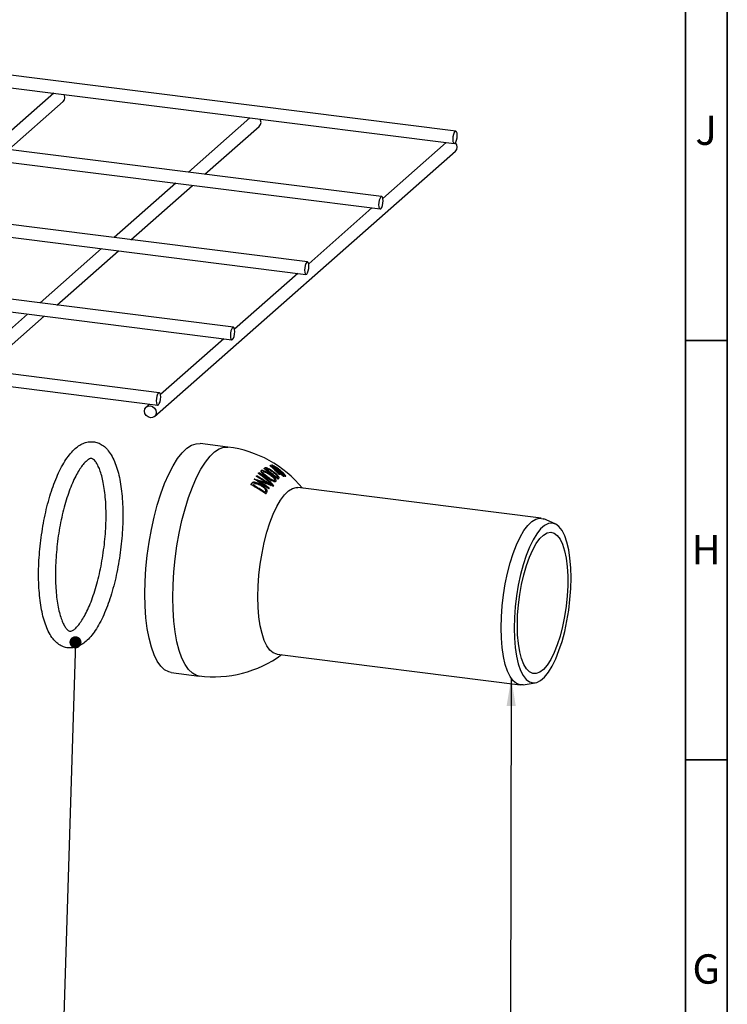
# Model space of a CAD drawing. Units: millimetres. Extents: x 5 to 415, y 5 to 589.
# Drawn here: x 331 to 415, y 318 to 435 of the extents above; entities that cross this region are included whole.
import ezdxf

# ---------------------------------------------------------------- set-up
doc = ezdxf.new("R2010")
doc.units = ezdxf.units.MM
doc.styles.add('SLDTEXTSTYLE0', font='TXT', dxfattribs={"width": 0.75})
doc.dimstyles.new('SLDDIMSTYLE0', dxfattribs={"dimtxt": 0.18, "dimasz": 3.302, "dimexe": 0, "dimexo": 0.0625, "dimgap": 0, "dimtad": 0, "dimtih": 1, "dimtoh": 1, "dimdec": 0, "dimrnd": 1e-09, "dimzin": 0, "dimdsep": 46, "dimtxsty": 'Standard', "dimsah": 1, "dimcen": 0.09, "dimadec": 0, "dimazin": 0, "dimtfac": 3.302, "dimtdec": 0, "dimtofl": 0, "dimtmove": 0, "dimatfit": 3, "dimfxl": 1, "dimfrac": 2, "dimtolj": 1, "dimtzin": 0, "dimarcsym": 0})
doc.dimstyles.new('SLDDIMSTYLE1', dxfattribs={"dimtxt": 0.18, "dimasz": 1.44, "dimexe": 0, "dimexo": 0.0625, "dimgap": 0, "dimtad": 0, "dimtih": 1, "dimtoh": 1, "dimdec": 0, "dimrnd": 1e-09, "dimzin": 0, "dimdsep": 46, "dimtxsty": 'Standard', "dimblk1": 'DOT', "dimblk2": 'DOT', "dimsah": 1, "dimcen": 0.09, "dimadec": 0, "dimazin": 0, "dimtfac": 1.44, "dimtdec": 0, "dimtofl": 0, "dimtmove": 0, "dimatfit": 3, "dimldrblk": 'DOT', "dimfxl": 1, "dimfrac": 2, "dimtolj": 1, "dimtzin": 0, "dimarcsym": 0})

# ---------------------------------------------------------------- blocks, each defined once
blk = doc.blocks.new('_Dot')
at = {"color": 0, "linetype": 'ByBlock', "lineweight": -2}
blk.add_line((-0.5, 0), (-1, 0), dxfattribs=at)
at = {"color": 0, "linetype": 'ByBlock', "const_width": 0.5}
blk.add_lwpolyline([(-0.25, 0, 1), (0.25, 0, 1)], format="xyb", close=True, dxfattribs=at)

msp = doc.modelspace()

# ---------------------------------------------------------------- linework, layer by layer
at = {"color": 7, "linetype": 'Continuous', "lineweight": 35}
for p, q in [((415, 589), (415, 5)), ((410, 584), (410, 10)), ((410, 397), (415, 397)), ((410, 347), (415, 347))]:
    msp.add_line(p, q, dxfattribs=at)
at = {"color": 7, "linetype": 'Continuous', "lineweight": 25}
for p, q in [((262.1, 435.64), (382.43, 420.48)), ((382.62, 421.97), (275.32, 435.49)), ((373.78, 414.17), (265.93, 427.76)), ((265.67, 426.28), (373.6, 412.69)), ((334.69, 426.5), (327.35, 420.02)), ((329.34, 419.77), (335.82, 425.49)), ((358.08, 423.55), (350.74, 417.08)), ((352.72, 416.83), (359.2, 422.54)), ((381.46, 420.6), (373.93, 413.95)), ((346.7, 387.95), (382.59, 419.59)), ((349.24, 415.75), (341.9, 409.28)), ((343.89, 409.03), (351.22, 415.5)), ((364.94, 406.38), (310.33, 413.26)), ((372.63, 412.81), (365.09, 406.16)), ((308.83, 411.94), (364.76, 404.89)), ((340.4, 407.96), (333.06, 401.49)), ((335.05, 401.24), (342.39, 407.71)), ((290.3, 405.36), (355.92, 397.09)), ((356.11, 398.58), (301.49, 405.46)), ((363.79, 405.01), (356.25, 398.36)), ((331.56, 400.16), (324.22, 393.69)), ((326.21, 393.44), (333.55, 399.91)), ((354.95, 397.22), (347.41, 390.57)), ((347.27, 390.79), (322.48, 393.91)), ((322.29, 392.42), (347.08, 389.3)), ((346.11, 389.42), (345.71, 389.07)), ((355.45, 384.3), (352.13, 384.72)), ((359.61, 381.5), (359.56, 381.51)), ((359.73, 381.73), (359.78, 381.72)), ((359.81, 381.78), (359.86, 381.77)), ((360, 381.81), (360.05, 381.81)), ((360.45, 382.11), (360.5, 382.11)), ((360.46, 382.12), (360.51, 382.11)), ((360.68, 382.16), (360.72, 382.15)), ((360.73, 382.15), (360.69, 382.16)), ((358.59, 380.47), (358.63, 380.46)), ((358.6, 380.48), (358.64, 380.48)), ((358.83, 380.82), (358.88, 380.81)), ((358.86, 380.87), (358.91, 380.86)), ((359.08, 381.19), (359.12, 381.19)), ((359.11, 381.24), (359.16, 381.23)), ((359.4, 381.49), (359.44, 381.48)), ((360.14, 380.67), (360.18, 380.66)), ((360.49, 381), (360.53, 380.99)), ((360.91, 381.27), (360.95, 381.26)), ((361, 380.35), (361.04, 380.34)), ((361.31, 380.66), (361.35, 380.66)), ((361.35, 380.5), (361.4, 380.49)), ((361.38, 380.77), (361.42, 380.76)), ((361.43, 381.48), (361.47, 381.48)), ((361.52, 381.07), (361.57, 381.06)), ((361.57, 381.23), (361.62, 381.23)), ((361.65, 381.5), (361.7, 381.49)), ((361.65, 381.25), (361.7, 381.25)), ((362.01, 381.18), (362.06, 381.17)), ((362.03, 380.83), (362.07, 380.82)), ((362.28, 380.85), (362.32, 380.84)), ((358.18, 379.83), (358.23, 379.83)), ((358.27, 379.95), (358.31, 379.95)), ((358.46, 380.1), (358.51, 380.1)), ((358.68, 380.1), (358.63, 380.1)), ((359.42, 379.7), (359.46, 379.7)), ((359.93, 379.17), (359.98, 379.17)), ((360.3, 379.35), (360.35, 379.34)), ((360.57, 379.73), (360.62, 379.73)), ((360.84, 379.67), (360.89, 379.66)), ((360.99, 380.21), (361.04, 380.2)), ((392.82, 375.81), (363.81, 379.47)), ((359.87, 378.98), (359.92, 378.97)), ((359.93, 378.76), (359.98, 378.75)), ((394.47, 375.15), (393.13, 375.73)), ((361.31, 359.62), (390.32, 355.97)), ((348.7, 357.43), (352.02, 357.01)), ((390.64, 355.97), (392.08, 356.19))]:
    msp.add_line(p, q, dxfattribs=at)
at = {"color": 7, "linetype": 'Continuous', "lineweight": 25, "flags": 128}
for points in [[(336.02, 425.96), (335.97, 426.24), (335.92, 426.34)], [(335.82, 425.49), (335.97, 425.7), (336.02, 425.96)], [(359.2, 422.54), (359.35, 422.75), (359.41, 423.01)], [(359.41, 423.01), (359.35, 423.29), (359.31, 423.39)], [(382.79, 421.46), (382.77, 421.71), (382.72, 421.89), (382.63, 421.97), (382.53, 421.93), (382.43, 421.79), (382.34, 421.56), (382.28, 421.28), (382.26, 420.99), (382.28, 420.74), (382.34, 420.56), (382.43, 420.48), (382.53, 420.52), (382.63, 420.66), (382.72, 420.89), (382.77, 421.17), (382.79, 421.46)], [(382.79, 420.07), (382.74, 420.34), (382.59, 420.59)], [(382.59, 419.59), (382.74, 419.8), (382.79, 420.07)], [(373.95, 413.66), (373.93, 413.92), (373.88, 414.09), (373.79, 414.17), (373.69, 414.14), (373.59, 413.99), (373.5, 413.76), (373.44, 413.48), (373.42, 413.2), (373.44, 412.94), (373.5, 412.76), (373.59, 412.69), (373.69, 412.72), (373.79, 412.87), (373.88, 413.09), (373.93, 413.37), (373.95, 413.66)], [(365.12, 405.87), (365.1, 406.12), (365.04, 406.3), (364.95, 406.38), (364.85, 406.34), (364.75, 406.2), (364.66, 405.97), (364.61, 405.69), (364.59, 405.4), (364.61, 405.15), (364.66, 404.97), (364.75, 404.89), (364.85, 404.93), (364.95, 405.07), (365.04, 405.3), (365.1, 405.58), (365.12, 405.87)], [(356.28, 398.07), (356.26, 398.33), (356.2, 398.5), (356.11, 398.58), (356.01, 398.55), (355.91, 398.4), (355.82, 398.17), (355.77, 397.89), (355.75, 397.61), (355.77, 397.35), (355.82, 397.17), (355.91, 397.1), (356.01, 397.13), (356.11, 397.28), (356.2, 397.5), (356.26, 397.78), (356.28, 398.07)], [(347.44, 390.28), (347.42, 390.53), (347.36, 390.71), (347.27, 390.79), (347.17, 390.75), (347.07, 390.61), (346.99, 390.38), (346.93, 390.1), (346.91, 389.81), (346.93, 389.56), (346.99, 389.38), (347.07, 389.3), (347.17, 389.34), (347.27, 389.48), (347.36, 389.71), (347.42, 389.99), (347.44, 390.28)], [(345.5, 388.6), (345.56, 388.86), (345.71, 389.07), (345.94, 389.19), (346.21, 389.21), (346.47, 389.13), (346.7, 388.95), (346.85, 388.7), (346.91, 388.42), (346.85, 388.16), (346.7, 387.95), (346.47, 387.82), (346.21, 387.8), (345.94, 387.89), (345.71, 388.07), (345.56, 388.32), (345.5, 388.6)], [(345.55, 366.79), (345.59, 368.29), (345.68, 369.83), (345.84, 371.39), (346.05, 372.95), (346.33, 374.48), (346.65, 375.96), (347.03, 377.38), (347.45, 378.72), (347.9, 379.96), (348.4, 381.09), (348.91, 382.08), (349.45, 382.93), (350, 383.62), (350.55, 384.16), (351.11, 384.52), (351.65, 384.7), (352.13, 384.72)], [(359.03, 366.43), (359.06, 367.71), (359.15, 369.03), (359.31, 370.35), (359.52, 371.67), (359.79, 372.94), (360.11, 374.15), (360.47, 375.28), (360.86, 376.31), (361.29, 377.22), (361.74, 377.99), (362.21, 378.61), (362.68, 379.07), (363.15, 379.36), (363.61, 379.47), (363.81, 379.47)], [(388.04, 362.77), (388.07, 364.06), (388.16, 365.37), (388.32, 366.7), (388.53, 368.01), (388.8, 369.29), (389.12, 370.5), (389.48, 371.63), (389.87, 372.66), (390.3, 373.57), (390.75, 374.34), (391.22, 374.96), (391.69, 375.42), (392.16, 375.7), (392.62, 375.82), (393.06, 375.75), (393.13, 375.73)], [(389.58, 362.72), (389.61, 361.52), (389.71, 360.39), (389.86, 359.36), (390.08, 358.45), (390.34, 357.68), (390.66, 357.06), (391.02, 356.59), (391.42, 356.3), (391.84, 356.18), (392.29, 356.24), (392.74, 356.48), (393.21, 356.89), (393.67, 357.46), (394.11, 358.19), (394.54, 359.05), (394.93, 360.05), (395.29, 361.14), (395.61, 362.32), (395.88, 363.57), (396.09, 364.85), (396.24, 366.15), (396.34, 367.45), (396.37, 368.71), (396.34, 369.91), (396.24, 371.04), (396.09, 372.06), (395.88, 372.97), (395.61, 373.74), (395.29, 374.37), (394.93, 374.83), (394.54, 375.12), (394.11, 375.24), (393.67, 375.18), (393.21, 374.94), (392.74, 374.54), (392.29, 373.96), (391.84, 373.24), (391.42, 372.37), (391.02, 371.38), (390.66, 370.28), (390.34, 369.1), (390.08, 367.86), (389.86, 366.57), (389.71, 365.27), (389.61, 363.98), (389.58, 362.72)], [(389.97, 363.06), (390, 364.26), (390.1, 365.48), (390.26, 366.71), (390.47, 367.92), (390.74, 369.09), (391.05, 370.18), (391.41, 371.17), (391.8, 372.05), (392.22, 372.8), (392.65, 373.39), (393.09, 373.82), (393.52, 374.07), (393.95, 374.15), (394.35, 374.05), (394.72, 373.77), (395.06, 373.32), (395.35, 372.71), (395.6, 371.95), (395.78, 371.05), (395.91, 370.04), (395.97, 368.94), (395.97, 367.77), (395.91, 366.56), (395.78, 365.33), (395.6, 364.1), (395.35, 362.91), (395.06, 361.78), (394.72, 360.74), (394.35, 359.8), (393.95, 358.98), (393.52, 358.31), (393.09, 357.8), (392.65, 357.46), (392.22, 357.29), (391.8, 357.3), (391.41, 357.49), (391.05, 357.86), (390.74, 358.39), (390.47, 359.08), (390.26, 359.91), (390.1, 360.87), (390, 361.92), (389.97, 363.06)], [(348.7, 357.43), (348.4, 357.5), (347.9, 357.76), (347.45, 358.19), (347.03, 358.79), (346.65, 359.55), (346.33, 360.46), (346.05, 361.51), (345.84, 362.68), (345.68, 363.96), (345.59, 365.34), (345.55, 366.79)], [(361.31, 359.62), (361.29, 359.63), (360.86, 359.78), (360.47, 360.1), (360.11, 360.6), (359.79, 361.25), (359.52, 362.06), (359.31, 362.99), (359.15, 364.05), (359.06, 365.2), (359.03, 366.43)], [(390.64, 355.97), (390.3, 355.97), (389.87, 356.12), (389.48, 356.45), (389.12, 356.94), (388.8, 357.6), (388.53, 358.4), (388.32, 359.34), (388.16, 360.39), (388.07, 361.54), (388.04, 362.77)]]:
    msp.add_lwpolyline(points, dxfattribs=at)
at = {"color": 8, "linetype": 'Continuous', "lineweight": 25, "flags": 128}
for points in [[(348.87, 366.37), (348.91, 367.87), (349, 369.42), (349.16, 370.97), (349.37, 372.53), (349.65, 374.06), (349.97, 375.54), (350.35, 376.96), (350.77, 378.3), (351.23, 379.54), (351.72, 380.67), (352.23, 381.66), (352.77, 382.51), (353.32, 383.21), (353.87, 383.74), (354.43, 384.1), (354.97, 384.28), (355.45, 384.3)], [(352.02, 357.01), (351.72, 357.08), (351.23, 357.34), (350.77, 357.77), (350.35, 358.37), (349.97, 359.13), (349.65, 360.04), (349.37, 361.09), (349.16, 362.26), (349, 363.54), (348.91, 364.92), (348.87, 366.37)]]:
    msp.add_lwpolyline(points, dxfattribs=at)
at = {"color": 7, "linetype": 'Continuous', "lineweight": 25}
for centre, radius, start, end in [((353.74, 370.66), 13.75, 39.4775, 82.8192), ((358.68, 383.63), 2.17, 298.8546, 301.4567), ((351.74, 369.5), 14.61, 48.8688, 56.8584), ((358.73, 383.62), 2.17, 298.8546, 301.4567), ((351.79, 369.49), 14.61, 48.8688, 56.8584), ((358.91, 383.51), 2.18, 300.1393, 301.0139), ((351.82, 369.51), 14.62, 49.533, 55.9628), ((359.91, 384.17), 2.12, 284.9009, 285.1053), ((354.87, 375.33), 8.78, 40.7938, 50.5847), ((354.92, 375.32), 8.78, 40.7938, 50.5847), ((359.95, 384.16), 2.12, 284.9009, 285.1053), ((352.85, 370.85), 13.62, 49.7258, 55.8106), ((352.78, 370.79), 13.68, 49.7291, 53.2147), ((355.01, 375.34), 8.75, 42.0428, 47.073), ((352.72, 370.78), 13.7, 49.7308, 52.1458), ((356.33, 382.45), 3, 318.7234, 318.9932), ((350.14, 365.71), 17.01, 53.3256, 60.2253), ((356.38, 382.44), 3, 318.7234, 318.9932), ((350.19, 365.7), 17.01, 53.3256, 60.2253), ((348.55, 347.4), 34.58, 70.2535, 73.0395), ((356.93, 381.94), 2.22, 329.393, 330.8955), ((350.4, 366.07), 16.99, 54.8077, 60.239), ((356.97, 381.94), 2.22, 329.393, 330.8955), ((350.45, 366.06), 16.99, 54.8077, 60.239), ((350.48, 366.1), 17, 53.3498, 60.2596), ((357.51, 382.58), 2.1, 318.4535, 320.0253), ((351.53, 370.7), 12.92, 43.9015, 54.2567), ((357.55, 382.58), 2.1, 318.4535, 320.0253), ((351.57, 370.7), 12.92, 43.9015, 54.2567), ((351.61, 370.71), 12.95, 43.9696, 54.3295), ((359.96, 382.83), 2.55, 300.683, 301.8878), ((360.01, 382.82), 2.55, 300.683, 301.8878), ((360.12, 382.73), 2.58, 299.7235, 302.9917), ((360.77, 384.11), 2.98, 283.4078, 285.6295), ((360.82, 384.1), 2.98, 283.4078, 285.6295), ((360.87, 384.27), 3.29, 282.3119, 285.6776), ((360.99, 383.26), 2.11, 286.9569, 288.1112), ((361.04, 383.26), 2.11, 286.9569, 288.1112), ((352.79, 370.73), 13.78, 49.0059, 49.7574), ((352.63, 370.67), 13.84, 47.2273, 48.9829), ((352.68, 370.67), 13.84, 47.2273, 48.9829), ((361.16, 383.19), 2.17, 286.933, 288.0605), ((352.71, 370.68), 13.84, 47.2303, 48.986), ((361.37, 383.33), 2.61, 285.7599, 286.5688), ((355.51, 381.8), 3.32, 323.5925, 326.1183), ((349.6, 363.92), 18.08, 55.1389, 61.642), ((355.56, 381.8), 3.32, 323.5925, 326.1183), ((349.64, 363.92), 18.08, 55.1389, 61.642), ((355.69, 381.7), 3.38, 325.1347, 325.9777), ((349.67, 363.97), 18.08, 55.6797, 60.9133), ((348.85, 348.23), 33.62, 69.6004, 72.2501), ((348.9, 348.22), 33.62, 69.6004, 72.2501), ((350.21, 365.74), 17.03, 53.3152, 58.3542), ((357.53, 381.65), 3.64, 320.6651, 321.7054), ((358.12, 381.25), 2.92, 328.7082, 328.9686), ((358.57, 382.07), 3.34, 313.7912, 314.8303), ((356.48, 381.2), 4.06, 325.6079, 326.7486), ((356.52, 381.2), 4.06, 325.6079, 326.7486), ((356.61, 381.14), 4.13, 324.6079, 327.6899), ((353.74, 370.66), 13.75, 262.8192, 306.161)]:
    msp.add_arc(centre, radius, start, end, dxfattribs=at)
for points, knots in [([(342.93, 376.2), (342.93, 376.43), (342.92, 377.09), (342.87, 378.14), (342.75, 379.34), (342.57, 380.45), (342.34, 381.47), (342.03, 382.39), (341.66, 383.2), (341.23, 383.86), (340.75, 384.36), (340.24, 384.71), (339.68, 384.92), (339.08, 384.97), (338.48, 384.87), (337.91, 384.63), (337.36, 384.25), (336.81, 383.72), (336.27, 383.03), (335.75, 382.2), (335.26, 381.25), (334.82, 380.19), (334.41, 379.05), (334.04, 377.83), (333.72, 376.55), (333.45, 375.22), (333.23, 373.86), (333.06, 372.49), (332.94, 371.12), (332.88, 369.78), (332.88, 368.47), (332.94, 367.21), (333.05, 366.01), (333.23, 364.9), (333.46, 363.88), (333.76, 362.95), (334.13, 362.13), (334.56, 361.46), (335.04, 360.96), (335.55, 360.61), (336.11, 360.39), (336.71, 360.33), (337.31, 360.43), (337.88, 360.66), (338.43, 361.03), (338.98, 361.56), (339.52, 362.24), (340.04, 363.06), (340.53, 364.01), (340.98, 365.06), (341.39, 366.21), (341.76, 367.42), (342.08, 368.7), (342.35, 370.03), (342.58, 371.38), (342.75, 372.75), (342.87, 374.12), (342.92, 375.27), (342.93, 375.95), (342.93, 376.2)], [0, 0, 0, 0, 0.009664, 0.028103, 0.046616, 0.065246, 0.084044, 0.103078, 0.122423, 0.142075, 0.158545, 0.173621, 0.187907, 0.203088, 0.217911, 0.233028, 0.249263, 0.267032, 0.28599, 0.305266, 0.324333, 0.343165, 0.361815, 0.380339, 0.398776, 0.417156, 0.435503, 0.453836, 0.47217, 0.490518, 0.508897, 0.527327, 0.545836, 0.564461, 0.58325, 0.602273, 0.621604, 0.641246, 0.657792, 0.672922, 0.687231, 0.702448, 0.717279, 0.732365, 0.74854, 0.766245, 0.785169, 0.80445, 0.823527, 0.842368, 0.861025, 0.879553, 0.897993, 0.916376, 0.934724, 0.953057, 0.971391, 0.989737, 1, 1, 1, 1]), ([(340.93, 376.2), (340.93, 375.98), (340.92, 375.36), (340.87, 374.29), (340.77, 373), (340.6, 371.71), (340.39, 370.43), (340.14, 369.18), (339.84, 367.99), (339.5, 366.87), (339.14, 365.85), (338.75, 364.93), (338.35, 364.14), (337.95, 363.49), (337.57, 362.99), (337.22, 362.63), (336.93, 362.43), (336.72, 362.36), (336.61, 362.35), (336.52, 362.37), (336.33, 362.5), (336.11, 362.75), (335.87, 363.14), (335.63, 363.69), (335.4, 364.38), (335.21, 365.21), (335.06, 366.15), (334.95, 367.2), (334.89, 368.34), (334.88, 369.55), (334.93, 370.81), (335.03, 372.09), (335.18, 373.39), (335.38, 374.67), (335.63, 375.93), (335.93, 377.13), (336.26, 378.26), (336.62, 379.3), (337, 380.23), (337.4, 381.04), (337.8, 381.72), (338.19, 382.25), (338.54, 382.62), (338.85, 382.85), (339.06, 382.94), (339.19, 382.95), (339.27, 382.94), (339.43, 382.84), (339.64, 382.63), (339.88, 382.27), (340.13, 381.75), (340.36, 381.09), (340.56, 380.3), (340.72, 379.38), (340.84, 378.35), (340.92, 377.29), (340.92, 376.54), (340.93, 376.2)], [0, 0, 0, 0, 0.009968, 0.028931, 0.047934, 0.066962, 0.085995, 0.10501, 0.123988, 0.142904, 0.161731, 0.180429, 0.19895, 0.217228, 0.23519, 0.252783, 0.27006, 0.287341, 0.305512, 0.328505, 0.345406, 0.3618, 0.379176, 0.396589, 0.414309, 0.432379, 0.450743, 0.469333, 0.488086, 0.506954, 0.525901, 0.544898, 0.563923, 0.582957, 0.601976, 0.620961, 0.639889, 0.658732, 0.677454, 0.696007, 0.714329, 0.732346, 0.749998, 0.767312, 0.784571, 0.802472, 0.824068, 0.841199, 0.857651, 0.875099, 0.892476, 0.910113, 0.928104, 0.946406, 0.964949, 0.983668, 1, 1, 1, 1]), ([(359.56, 381.5), (359.54, 381.51), (359.49, 381.52), (359.44, 381.51), (359.41, 381.49), (359.4, 381.49)], [0, 0, 0, 0, 0.324803, 0.66314, 1, 1, 1, 1]), ([(360.56, 381.03), (360.37, 381.15), (360.09, 381.34), (359.73, 381.48), (359.56, 381.51), (359.48, 381.5), (359.46, 381.49), (359.44, 381.48)], [0, 0, 0, 0, 0.496656, 0.748908, 0.874827, 0.937314, 1, 1, 1, 1]), ([(360, 381.81), (359.98, 381.81), (359.94, 381.82), (359.87, 381.81), (359.84, 381.79), (359.81, 381.78)], [0, 0, 0, 0, 0.249926, 0.498916, 1, 1, 1, 1]), ([(360.05, 381.81), (360.03, 381.81), (359.99, 381.81), (359.92, 381.8), (359.89, 381.79), (359.86, 381.77)], [0, 0, 0, 0, 0.248787, 0.498349, 1, 1, 1, 1]), ([(360.03, 381.64), (360.05, 381.65), (360.09, 381.68), (360.16, 381.68), (360.2, 381.68)], [0, 0, 0, 0, 0.501138, 1, 1, 1, 1]), ([(360.98, 381.29), (360.83, 381.4), (360.61, 381.56), (360.32, 381.71), (360.16, 381.78), (360.09, 381.8), (360.05, 381.81)], [0, 0, 0, 0, 0.499925, 0.750548, 0.874921, 1, 1, 1, 1]), ([(360.15, 381.69), (360.18, 381.68), (360.24, 381.67), (360.37, 381.61), (360.6, 381.49), (360.78, 381.36), (360.91, 381.27)], [0, 0, 0, 0, 0.12009, 0.250984, 0.500596, 1, 1, 1, 1]), ([(360.2, 381.68), (360.23, 381.67), (360.29, 381.66), (360.42, 381.61), (360.65, 381.48), (360.83, 381.35), (360.95, 381.26)], [0, 0, 0, 0, 0.12009, 0.250984, 0.500596, 1, 1, 1, 1]), ([(360.68, 382.16), (360.67, 382.15), (360.67, 382.15), (360.67, 382.14), (360.69, 382.1), (360.78, 382.01), (361.03, 381.8), (361.27, 381.61), (361.43, 381.48)], [0, 0, 0, 0, 0.029346, 0.059245, 0.125457, 0.250369, 0.500259, 1, 1, 1, 1]), ([(360.72, 382.15), (360.72, 382.15), (360.71, 382.15), (360.71, 382.13), (360.73, 382.1), (360.83, 382), (361.08, 381.79), (361.32, 381.6), (361.47, 381.48)], [0, 0, 0, 0, 0.030208, 0.061094, 0.122592, 0.251126, 0.501247, 1, 1, 1, 1]), ([(361.72, 381.5), (361.56, 381.63), (361.32, 381.82), (361.01, 382.02), (360.84, 382.11), (360.77, 382.14), (360.74, 382.15), (360.73, 382.15), (360.72, 382.15)], [0, 0, 0, 0, 0.4998367, 0.7500336, 0.8777683, 0.9389115, 0.9697375, 1, 1, 1, 1]), ([(360.85, 382.03), (360.86, 382.03), (360.88, 382.03), (360.95, 382), (361.08, 381.92), (361.33, 381.75), (361.52, 381.6), (361.65, 381.5)], [0, 0, 0, 0, 0.050689, 0.106261, 0.251021, 0.499913, 1, 1, 1, 1]), ([(361.52, 381.48), (361.43, 381.55), (361.28, 381.67), (361.07, 381.84), (360.95, 381.95), (360.9, 382), (360.89, 382.02), (360.89, 382.03), (360.9, 382.03), (360.9, 382.03)], [0, 0, 0, 0, 0.345276, 0.594912, 0.846952, 0.906207, 0.949919, 0.994341, 1, 1, 1, 1]), ([(360.9, 382.03), (360.91, 382.03), (360.93, 382.02), (360.99, 381.99), (361.12, 381.92), (361.37, 381.75), (361.57, 381.59), (361.7, 381.49)], [0, 0, 0, 0, 0.050689, 0.106261, 0.251021, 0.499913, 1, 1, 1, 1]), ([(359.4, 381.49), (359.39, 381.47), (359.38, 381.45), (359.39, 381.39), (359.45, 381.27), (359.69, 381.01), (359.96, 380.8), (360.14, 380.67)], [0, 0, 0, 0, 0.063176, 0.126023, 0.250943, 0.501307, 1, 1, 1, 1]), ([(359.44, 381.48), (359.44, 381.47), (359.42, 381.45), (359.43, 381.38), (359.5, 381.26), (359.74, 381), (360.01, 380.8), (360.18, 380.66)], [0, 0, 0, 0, 0.062361, 0.124581, 0.250604, 0.500784, 1, 1, 1, 1]), ([(360.23, 380.7), (360.09, 380.81), (359.87, 380.97), (359.68, 381.18), (359.63, 381.28), (359.62, 381.33), (359.63, 381.35), (359.64, 381.36)], [0, 0, 0, 0, 0.498446, 0.748267, 0.873844, 0.939083, 1, 1, 1, 1]), ([(359.64, 381.36), (359.65, 381.37), (359.67, 381.38), (359.73, 381.38), (359.86, 381.36), (360.15, 381.25), (360.38, 381.09), (360.53, 380.99)], [0, 0, 0, 0, 0.062504, 0.125032, 0.252069, 0.502196, 1, 1, 1, 1]), ([(359.71, 381.38), (359.73, 381.38), (359.83, 381.36), (360.11, 381.25), (360.34, 381.1), (360.49, 381)], [0, 0, 0, 0, 0.0976, 0.399385, 1, 1, 1, 1]), ([(360.14, 380.67), (360.31, 380.55), (360.57, 380.37), (360.88, 380.23), (360.97, 380.22), (360.99, 380.22)], [0, 0, 0, 0, 0.615367, 0.923991, 1, 1, 1, 1]), ([(360.18, 380.66), (360.36, 380.54), (360.62, 380.36), (360.94, 380.22), (361.11, 380.19), (361.16, 380.22), (361.18, 380.23)], [0, 0, 0, 0, 0.499116, 0.750034, 0.875043, 1, 1, 1, 1]), ([(361.04, 380.34), (361.03, 380.33), (361.02, 380.32), (360.96, 380.31), (360.85, 380.34), (360.58, 380.45), (360.37, 380.6), (360.23, 380.7)], [0, 0, 0, 0, 0.063212, 0.126069, 0.251119, 0.501724, 1, 1, 1, 1]), ([(360.49, 381), (360.62, 380.89), (360.82, 380.73), (360.99, 380.52), (361.02, 380.42), (361.01, 380.37), (361, 380.35), (361, 380.35)], [0, 0, 0, 0, 0.498413, 0.748073, 0.873833, 0.937035, 1, 1, 1, 1]), ([(360.53, 380.99), (360.67, 380.89), (360.87, 380.73), (361.03, 380.51), (361.06, 380.41), (361.06, 380.37), (361.05, 380.35), (361.04, 380.34)], [0, 0, 0, 0, 0.498413, 0.748073, 0.873833, 0.937035, 1, 1, 1, 1]), ([(361.18, 380.23), (361.19, 380.24), (361.2, 380.26), (361.21, 380.32), (361.17, 380.44), (360.97, 380.7), (360.73, 380.9), (360.56, 381.03)], [0, 0, 0, 0, 0.062996, 0.125707, 0.250755, 0.500925, 1, 1, 1, 1]), ([(361, 380.35), (360.99, 380.34), (360.97, 380.33), (360.93, 380.32), (360.9, 380.33), (360.89, 380.33)], [0, 0, 0, 0, 0.361185, 0.720338, 1, 1, 1, 1]), ([(360.91, 381.27), (360.97, 381.22), (361.13, 381.09), (361.29, 380.93), (361.36, 380.81), (361.37, 380.78), (361.38, 380.77)], [0, 0, 0, 0, 0.3340046, 0.7516638, 0.9313887, 1, 1, 1, 1]), ([(360.95, 381.26), (361.05, 381.18), (361.21, 381.06), (361.35, 380.9), (361.41, 380.82), (361.42, 380.78), (361.42, 380.76)], [0, 0, 0, 0, 0.4988206, 0.7490848, 0.8748287, 1, 1, 1, 1]), ([(361.52, 380.57), (361.54, 380.58), (361.56, 380.61), (361.57, 380.65), (361.56, 380.71), (361.51, 380.79), (361.34, 381), (361.14, 381.16), (360.98, 381.29)], [0, 0, 0, 0, 0.125682, 0.189911, 0.250021, 0.37527, 0.501198, 1, 1, 1, 1]), ([(361.38, 380.77), (361.37, 380.74), (361.36, 380.7), (361.33, 380.68), (361.31, 380.66)], [0, 0, 0, 0, 0.497448, 1, 1, 1, 1]), ([(361.42, 380.76), (361.42, 380.74), (361.41, 380.69), (361.37, 380.67), (361.35, 380.66)], [0, 0, 0, 0, 0.497448, 1, 1, 1, 1]), ([(361.43, 381.48), (361.44, 381.47), (361.48, 381.44), (361.54, 381.39), (361.59, 381.35), (361.64, 381.31), (361.68, 381.28), (361.71, 381.25), (361.75, 381.21), (361.8, 381.18), (361.84, 381.14), (361.89, 381.1), (361.95, 381.05), (362.01, 381.01), (362.06, 380.97), (362.1, 380.94), (362.15, 380.91), (362.19, 380.88), (362.23, 380.86), (362.25, 380.85), (362.27, 380.85), (362.28, 380.85), (362.29, 380.85)], [0, 0, 0, 0, 0.053838, 0.134603, 0.188446, 0.242342, 0.296308, 0.323299, 0.365477, 0.428806, 0.471088, 0.520718, 0.606407, 0.663836, 0.702317, 0.76677, 0.809529, 0.870666, 0.901984, 0.93387, 0.966475, 1, 1, 1, 1]), ([(361.47, 381.48), (361.62, 381.36), (361.83, 381.18), (362.1, 380.97), (362.24, 380.88), (362.3, 380.84), (362.32, 380.84), (362.33, 380.84)], [0, 0, 0, 0, 0.499973, 0.74984, 0.874798, 0.937411, 1, 1, 1, 1]), ([(362.22, 380.95), (362.21, 380.95), (362.19, 380.96), (362.13, 380.99), (362.02, 381.06), (361.81, 381.23), (361.63, 381.38), (361.52, 381.48)], [0, 0, 0, 0, 0.062691, 0.125156, 0.250307, 0.499525, 1, 1, 1, 1]), ([(361.65, 381.5), (361.68, 381.47), (361.74, 381.42), (361.87, 381.31), (361.95, 381.23), (362.01, 381.18)], [0, 0, 0, 0, 0.250563, 0.501164, 1, 1, 1, 1]), ([(361.7, 381.49), (361.73, 381.47), (361.79, 381.41), (361.91, 381.31), (362, 381.23), (362.06, 381.17)], [0, 0, 0, 0, 0.250563, 0.501164, 1, 1, 1, 1]), ([(362.33, 380.84), (362.34, 380.84), (362.35, 380.85), (362.34, 380.89), (362.28, 380.98), (362.08, 381.2), (361.86, 381.38), (361.72, 381.5)], [0, 0, 0, 0, 0.061932, 0.123938, 0.251152, 0.501847, 1, 1, 1, 1]), ([(362.01, 381.18), (362.04, 381.15), (362.1, 381.09), (362.16, 381.02), (362.18, 380.98), (362.18, 380.97), (362.18, 380.96)], [0, 0, 0, 0, 0.372064, 0.748077, 0.903572, 1, 1, 1, 1]), ([(362.06, 381.17), (362.1, 381.13), (362.17, 381.06), (362.22, 380.99), (362.23, 380.96), (362.22, 380.95), (362.22, 380.95)], [0, 0, 0, 0, 0.5011855, 0.7506839, 0.8759345, 1, 1, 1, 1]), ([(358.46, 380.1), (358.44, 380.09), (358.39, 380.08), (358.33, 380.03), (358.29, 379.98), (358.27, 379.95)], [0, 0, 0, 0, 0.249463, 0.498822, 1, 1, 1, 1]), ([(358.51, 380.1), (358.48, 380.09), (358.44, 380.08), (358.37, 380.03), (358.34, 379.98), (358.31, 379.95)], [0, 0, 0, 0, 0.248848, 0.498423, 1, 1, 1, 1]), ([(358.63, 380.1), (358.61, 380.1), (358.55, 380.11), (358.5, 380.11), (358.46, 380.1)], [0, 0, 0, 0, 0.304852, 1, 1, 1, 1]), ([(358.49, 379.81), (358.52, 379.85), (358.56, 379.91), (358.63, 379.94), (358.67, 379.96)], [0, 0, 0, 0, 0.501331, 1, 1, 1, 1]), ([(359.49, 379.76), (359.33, 379.85), (359.09, 379.98), (358.79, 380.08), (358.62, 380.11), (358.54, 380.1), (358.51, 380.1)], [0, 0, 0, 0, 0.499694, 0.750946, 0.875404, 1, 1, 1, 1]), ([(358.67, 379.96), (358.69, 379.97), (358.76, 379.98), (358.89, 379.96), (359.14, 379.88), (359.33, 379.77), (359.46, 379.7)], [0, 0, 0, 0, 0.120594, 0.251197, 0.500596, 1, 1, 1, 1]), ([(358.77, 379.97), (358.79, 379.97), (358.87, 379.96), (359.09, 379.88), (359.29, 379.78), (359.42, 379.7)], [0, 0, 0, 0, 0.06453, 0.376101, 1, 1, 1, 1]), ([(359.42, 379.7), (359.53, 379.63), (359.69, 379.52), (359.85, 379.35), (359.91, 379.25), (359.93, 379.2), (359.93, 379.17)], [0, 0, 0, 0, 0.498902, 0.749043, 0.879329, 1, 1, 1, 1]), ([(359.46, 379.7), (359.57, 379.62), (359.74, 379.51), (359.89, 379.35), (359.96, 379.24), (359.97, 379.19), (359.98, 379.17)], [0, 0, 0, 0, 0.498902, 0.749043, 0.879329, 1, 1, 1, 1]), ([(360.1, 378.94), (360.11, 378.97), (360.14, 379.01), (360.14, 379.09), (360.12, 379.17), (360.07, 379.27), (359.88, 379.49), (359.66, 379.64), (359.49, 379.76)], [0, 0, 0, 0, 0.126097, 0.190464, 0.250757, 0.375979, 0.501898, 1, 1, 1, 1]), ([(359.93, 379.17), (359.93, 379.14), (359.93, 379.06), (359.89, 379.01), (359.87, 378.98)], [0, 0, 0, 0, 0.497529, 1, 1, 1, 1]), ([(359.98, 379.17), (359.98, 379.13), (359.97, 379.06), (359.94, 379), (359.92, 378.97)], [0, 0, 0, 0, 0.497529, 1, 1, 1, 1])]:
    msp.add_open_spline(points, degree=3, knots=knots, dxfattribs=at)

# ---------------------------------------------------------------- texts
at = {"color": 7, "linetype": 'Continuous', "lineweight": 0, "char_height": 3.5, "attachment_point": 2, "style": 'SLDTEXTSTYLE0'}
for s, insert in [('J', (412.47, 423.83)), ('H', (412.49, 373.83)), ('G', (412.49, 323.83))]:
    msp.add_mtext(s, dxfattribs=dict(at, insert=insert))

# ---------------------------------------------------------------- leaders
at = {"color": 7, "linetype": 'Continuous', "lineweight": 0}
for points, dimstyle in [([(304.83, 416.94), (340.15, 453.93)], 'SLDDIMSTYLE0'), ([(337.28, 361.03), (332.73, 213.14)], 'SLDDIMSTYLE1'), ([(389.24, 356.75), (388.94, 213.14)], 'SLDDIMSTYLE0')]:
    msp.add_leader(points, dimstyle=dimstyle, dxfattribs=at)

doc.saveas('drawing.dxf')
